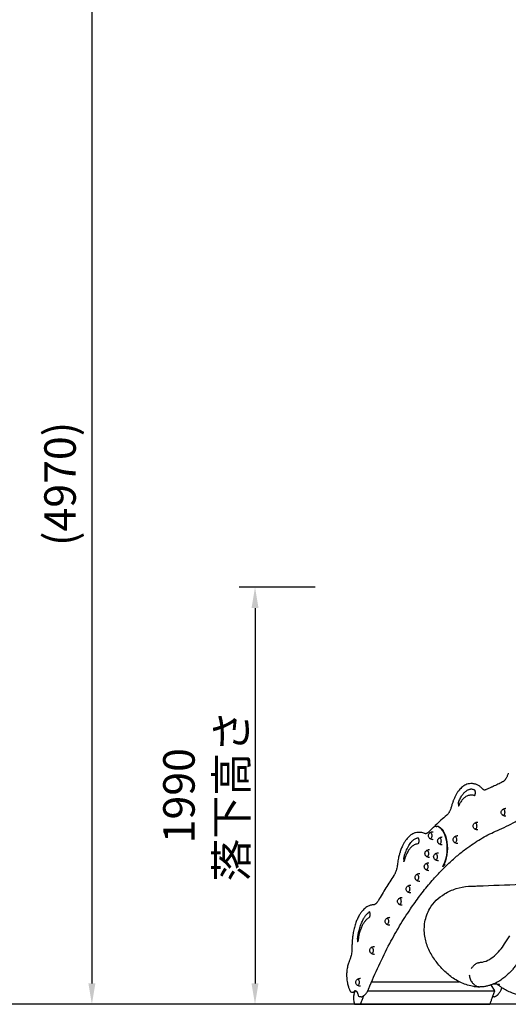
# Model space of a CAD drawing. Units: millimetres. Extents: x 0 to 59400, y 0 to 21000.
# Drawn here: x 32647 to 34975, y 12212 to 16909 of the extents above; entities that cross this region are included whole.
import ezdxf

# ---------------------------------------------------------------- set-up
doc = ezdxf.new("R2010")
doc.units = ezdxf.units.MM
doc.header["$LTSCALE"] = 15
doc.layers.get('DEFPOINTS').update_dxf_attribs({"lineweight": 50})
doc.layers.add('P001', color=131, linetype='Continuous')
doc.layers.add('P_7THICK', color=7, linetype='Continuous')
doc.layers.add('P_2DIM', color=6, linetype='Continuous', lineweight=25)
doc.styles.add('BIGFONT', font='simplex.shx', dxfattribs={"bigfont": 'bigfont.shx'})
doc.dimstyles.new('DIMBIGFONT$0', dxfattribs={"dimscale": 50, "dimtxt": 3, "dimasz": 2, "dimexe": 1.5, "dimexo": 3, "dimgap": 0.75, "dimtad": 1, "dimdec": 0, "dimdsep": 46, "dimtxsty": 'BIGFONT', "dimcen": 0, "dimclrd": 256, "dimclre": 256, "dimclrt": 230, "dimadec": 0, "dimazin": 0, "dimtfac": 0.6, "dimtdec": 0, "dimtofl": 0, "dimtmove": 0, "dimatfit": 3, "dimfxl": 1, "dimtvp": 1, "dimtolj": 1, "dimarcsym": 0})

# ---------------------------------------------------------------- blocks, each defined once
blk = doc.blocks.new('*D31')
at = {"layer": 'DEFPOINTS', "color": 0}
for p in [(34205.7, 14201.8), (33768.4, 12211.6), (34088.2, 12211.6)]:
    blk.add_point(p, dxfattribs=at)
at = {"layer": 'P_2DIM', "lineweight": -2}
for p, q in [((34055.7, 14201.8), (33693.4, 14201.8)), ((33768.4, 14101.8), (33768.4, 12311.6)), ((33938.2, 12211.6), (33693.4, 12211.6))]:
    blk.add_line(p, q, dxfattribs=at)
at = {"layer": 'P_2DIM'}
for points in [[(33785, 14101.8), (33751.7, 14101.8), (33768.4, 14201.8)], [(33751.7, 12311.6), (33785, 12311.6), (33768.4, 12211.6)]]:
    blk.add_solid(points, dxfattribs=at)
at = {"layer": 'P_2DIM', "color": 230, "insert": (33530.9, 13206.7), "char_height": 150, "attachment_point": 5, "rotation": 90, "style": 'BIGFONT'}
blk.add_mtext('\\A1;{\\C3;\\A1;1990}\\A1;\\P落下高さ', dxfattribs=at)
blk = doc.blocks.new('*D33')
at = {"layer": 'DEFPOINTS', "color": 0}
for p in [(34205.7, 17176.7), (32991.1, 12211.6), (34242.9, 12211.6)]:
    blk.add_point(p, dxfattribs=at)
at = {"layer": 'P_2DIM', "lineweight": -2}
for p, q in [((34055.7, 17176.7), (32916.1, 17176.7)), ((32991.1, 17076.7), (32991.1, 12311.6)), ((34092.9, 12211.6), (32916.1, 12211.6))]:
    blk.add_line(p, q, dxfattribs=at)
at = {"layer": 'P_2DIM'}
for points in [[(33007.8, 17076.7), (32974.5, 17076.7), (32991.1, 17176.7)], [(32974.5, 12311.6), (33007.8, 12311.6), (32991.1, 12211.6)]]:
    blk.add_solid(points, dxfattribs=at)
at = {"layer": 'P_2DIM', "color": 3, "insert": (32839.3, 14694.2), "char_height": 150, "attachment_point": 5, "rotation": 90, "style": 'BIGFONT'}
blk.add_mtext('\\A1;({\\A1;4970})', dxfattribs=at)

msp = doc.modelspace()

# ---------------------------------------------------------------- linework, layer by layer
at = {"layer": 'P001'}
for p, q in [((34802.3, 13264.3, 0), (34796.3, 13264.3, 0)), ((34802.3, 13209.3, 0), (34796.3, 13209.3, 0)), ((34626.8, 13061.1, 0), (34629.8, 13061.1, 0)), ((34631.9, 13060.6, 0), (34634.9, 13060.6, 0)), ((34553.1, 13031.9, 0), (34547.1, 13031.9, 0)), ((34324.1, 12319.3, 0), (34741.3, 12319.3, 0)), ((34235.3, 12268.2, 0), (34229.2, 12268.2, 0)), ((34241.2, 12262.4, 0), (34246.5, 12276.5, 0)), ((34242.6, 12276.9, 0), (34245.6, 12276.9, 0)), ((34911.9, 12275.7, 0), (34893.3, 12304.2, 0)), ((34272.9, 12246.9, 0), (34266.8, 12246.9, 0)), ((34905.9, 12246.9, 0), (34900.8, 12246.9, 0)), ((34242.9, 12211.6, 0), (34270.8, 12211.6, 0))]:
    msp.add_line(p, q, dxfattribs=at)
at = {"layer": 'P001', "elevation": 0}
for points in [[(34923.2, 13041, 0.011658), (34966.5, 13060.9, 0.010946), (35008.8, 13082.8, 0.013677), (35062.2, 13113.8, 0.012538), (35113.9, 13147.5, 0.015017), (35176.8, 13193.6, 0.013391), (35236.9, 13243.3, 0.013388), (35297.6, 13299.2, 0.011883), (35355.5, 13358.1, 0.013857), (35423.6, 13434.9, 0.012089), (35487.6, 13515.2, 0.013418), (35558.8, 13614.5, 0.011632), (35625, 13717.3, 0.001887), (35635.7, 13735, 0.001847), (35646.3, 13752.7)], [(34975.2, 13314.4, -0.013679), (34973.1, 13307.5, -0.016343), (34970.5, 13300.8, -0.014334), (34968.2, 13295.6, -0.01764), (34965.5, 13290.5, -0.015153), (34963.1, 13286.7, -0.018798), (34960.5, 13283.1, -0.015829), (34958.3, 13280.5, -0.019278), (34956, 13278, -0.018898), (34953.8, 13276, -0.023183), (34951.4, 13274.2, -0.015057), (34950, 13273.3, -0.017219), (34948.4, 13272.4)], [(34796.3, 13264.3, 0.055367), (34784.3, 13262.9, 0.049163), (34772.8, 13259.2, 0.035693), (34764.2, 13254.6, 0.029151), (34756.3, 13249, 0.028619), (34748.4, 13241.8, 0.022694), (34741.3, 13233.9, 0.02424), (34733.6, 13223.6, 0.019124), (34726.8, 13212.6, 0.020401), (34719.8, 13199, 0.016503), (34713.8, 13184.8, 0.003547), (34712.6, 13181.5, 0.003409), (34711.4, 13178.3, 0.0068), (34709.1, 13171.5, 0.006342), (34707, 13164.6, 0.00423), (34705.6, 13159.9, 0.004067), (34704.4, 13155.2)], [(34849.9, 13242, 0.018189), (34844.6, 13247, 0.021355), (34838.9, 13251.5, 0.02165), (34833.2, 13255.3, 0.024899), (34827.2, 13258.5, 0.0304), (34819.9, 13261.4, 0.033935), (34812.4, 13263.3, 0.022733), (34807.4, 13264, 0.023254), (34802.3, 13264.3)], [(34948.4, 13272.4, -0.006375), (34925.8, 13261.2, -0.006605), (34902.9, 13250.6, -0.001651), (34897.2, 13248.1, -0.001665), (34891.5, 13245.6)], [(34796.3, 13209.3, 0.050237), (34788.1, 13208.5, 0.045685), (34780.3, 13206.1, 0.037149), (34773.7, 13202.9, 0.03071), (34767.7, 13198.8, 0.028012), (34762.1, 13194, 0.022579), (34757, 13188.6, 0.023639), (34751.6, 13181.8, 0.01889), (34746.8, 13174.5, 0.009401), (34744.5, 13170.4, 0.008489), (34742.3, 13166.3, 0.006347), (34740.7, 13163.1, 0.005918), (34739.1, 13159.8)], [(34740.5, 13182.9, -0.014636), (34745.2, 13192.5, -0.017892), (34750.5, 13201.8, -0.016586), (34755.4, 13209.2, -0.02058), (34760.8, 13216.2, -0.018975), (34765.7, 13221.6, -0.023501), (34771.1, 13226.5, -0.024989), (34776.6, 13230.7, -0.031209), (34782.5, 13234.3, -0.024344), (34787, 13236.3, -0.027789), (34791.7, 13237.8, -0.022971), (34795.5, 13238.7, -0.024239), (34799.3, 13239.2)], [(34796.3, 13239.3, -0.042684), (34802.9, 13238.7, -0.038924), (34809.4, 13237.1, -0.009697), (34811.1, 13236.5, -0.00925), (34812.7, 13235.8)], [(34814.3, 13207.5, 0.035366), (34808.4, 13208.8, 0.037353), (34802.3, 13209.3)], [(34812.7, 13235.8, -0.031738), (34812.8, 13235.8, -0.006274), (34812.8, 13235.7, -0.035113), (34813.1, 13235.6, -0.018127), (34813.3, 13235.4, -0.035769), (34813.8, 13234.8, -0.019381), (34814.2, 13234.2, -0.021915), (34814.7, 13233.4, -0.016145), (34815.2, 13232.5, -0.011865), (34815.5, 13231.7, -0.010017), (34815.8, 13231, -0.027809), (34816.5, 13228.5, -0.020854), (34817, 13225.9, -0.0298), (34817.4, 13221.9, -0.02822), (34817.3, 13217.8, -0.021635), (34816.9, 13214.9, -0.026734), (34816.2, 13212, -0.01948), (34815.7, 13210.3, -0.027182), (34814.9, 13208.6, -0.01519), (34814.6, 13207.9, -0.019708), (34814.1, 13207.2, -0.013291), (34813.8, 13206.8, -0.019859), (34813.5, 13206.4, -0.019943), (34813.2, 13206.1, -0.037113), (34812.9, 13205.9, -0.008705), (34812.8, 13205.8, -0.015295), (34812.8, 13205.8), (34812.7, 13205.8)], [(34849.9, 13242, 0.010774), (34851.2, 13240.8, 0.012126), (34852.6, 13239.6, 0.011945), (34853.9, 13238.6, 0.013434), (34855.2, 13237.6, 0.013182), (34856.5, 13236.8, 0.01475), (34857.8, 13236.1, 0.014467), (34859.1, 13235.5, 0.015946), (34860.4, 13234.9, 0.022836), (34862.3, 13234.3, 0.025219), (34864.1, 13233.9)], [(34869.6, 13235.6, -0.01487), (34868.3, 13235.1, -0.016286), (34867, 13234.6, -0.037583), (34864.1, 13233.9, -0.041516), (34861.1, 13233.7)], [(34891.5, 13245.6, 0.00414), (34880.5, 13240.7, 0.004054), (34869.6, 13235.6)], [(34704.4, 13155.2, -0.014052), (34702.2, 13147.8, -0.016768), (34699.6, 13140.5, -0.015065), (34697.1, 13134.7, -0.018671), (34694.2, 13129.1, -0.016552), (34691.6, 13124.8, -0.020903), (34688.7, 13120.8, -0.018228), (34686.3, 13117.8, -0.02296), (34683.6, 13115.1, -0.005676), (34682.9, 13114.5, -0.006051), (34682.2, 13113.9)], [(34739.1, 13159.8, -0.021029), (34738.5, 13158.6, -0.034519), (34737.8, 13157.5, -0.018363), (34737.5, 13157, -0.031169), (34737.1, 13156.6, -0.011558), (34737, 13156.5, -0.018247), (34736.8, 13156.4, -0.011022), (34736.8, 13156.4, -0.020287), (34736.7, 13156.3), (34736.6, 13156.3)], [(34739.9, 13161.4, -0.018901), (34739.4, 13163.1, -0.015328), (34739, 13164.8, -0.028671), (34738.5, 13168.5, -0.025309), (34738.4, 13172.1, -0.023503), (34738.6, 13175.5, -0.02765), (34739.2, 13178.8, -0.020465), (34739.8, 13180.9, -0.028732), (34740.5, 13182.9)], [(34682.2, 13113.9, 0.008698), (34654.4, 13089.8, 0.008072), (34627.4, 13064.7)], [(34948.4, 13141.4, -0.057179), (34953.5, 13144.4, -0.055055), (34959.2, 13146.1, -0.021481), (34961.5, 13146.5, -0.021381), (34963.8, 13146.6)], [(34963.8, 13108.6, -0.056536), (34957.7, 13109.4, -0.057626), (34952, 13111.6, -0.020252), (34950.1, 13112.6, -0.020688), (34948.4, 13113.8)], [(34625.8, 13059.9, 0.037585), (34623.2, 13059.1, 0.04594), (34620.8, 13057.8, 0.028258), (34619.4, 13056.8, 0.025196), (34618.1, 13055.7)], [(34627.4, 13064.7, 0.029781), (34626.8, 13064.1, 0.040769), (34626.4, 13063.5, 0.034625), (34626.2, 13063, 0.051295), (34626, 13062.5, 0.055121), (34626, 13062, 0.094265), (34626.1, 13061.6, 0.129181), (34626.4, 13061.2, 0.169792), (34626.8, 13061.1, 0.020327), (34626.8, 13061.1, 0.01929), (34626.9, 13061.1)], [(34626.9, 13061.1, -0.00167), (34627, 13061.1, -0.001625), (34627.2, 13061.2)], [(34814.7, 13076, -0.057179), (34819.9, 13078.9, -0.055055), (34825.6, 13080.7, -0.021481), (34827.9, 13081, -0.021381), (34830.2, 13081.2)], [(34310.5, 12286.5, -0.011987), (34357.7, 12395.5, -0.014008), (34410.5, 12501.8, -0.01226), (34457.6, 12585.5, -0.014339), (34509.1, 12666.5, -0.01231), (34553.4, 12728.5, -0.014237), (34600.9, 12788.1, -0.014244), (34648, 12840.7, -0.016598), (34698.2, 12890.4, -0.013818), (34739.5, 12926.5, -0.015686), (34782.8, 12960.1, -0.012551), (34817, 12983.6, -0.013759), (34852.4, 13005.3, -0.013756), (34887.3, 13024.2, -0.014957), (34923.2, 13041)], [(34547.1, 13031.9, 0.063795), (34533.3, 13030.1, 0.054517), (34520.3, 13025.2, 0.038614), (34510.8, 13019.4, 0.030202), (34502.2, 13012.3, 0.029636), (34493.6, 13003.3, 0.022897), (34486, 12993.5, 0.024613), (34477.8, 12980.6, 0.019202), (34470.8, 12967, 0.020635), (34463.7, 12950, 0.016722), (34457.9, 12932.6, 0.002597), (34457, 12929.7, 0.002535), (34456.2, 12926.8, 0.007584), (34453.9, 12917.9, 0.007055), (34451.9, 12909, 0.009378), (34449.5, 12896.6, 0.008797), (34447.6, 12884.1, 0.002208), (34447.2, 12880.9, 0.002185), (34446.8, 12877.7)], [(34576.7, 13026.7, 0.036619), (34568.1, 13029.8, 0.040943), (34559.1, 13031.6, 0.013617), (34556.1, 13031.8, 0.013725), (34553.1, 13031.9)], [(34581.7, 13025.2, -0.033873), (34579.1, 13025.8, -0.029301), (34576.7, 13026.7)], [(34596.3, 13033.8, -0.010857), (34595, 13032.5, -0.012255), (34593.6, 13031.3, -0.008077), (34592.7, 13030.5, -0.008765), (34591.8, 13029.8, -0.004339), (34591.4, 13029.5, -0.004515), (34590.9, 13029.2, -0.004486), (34590.5, 13028.9, -0.004669), (34590, 13028.6, -0.038684), (34586.4, 13026.6, -0.050659), (34582.5, 13025.4, -0.025874), (34580.6, 13025.1, -0.027079), (34578.6, 13025)], [(34618.1, 13055.7, 0.003229), (34607.1, 13044.8, 0.003132), (34596.3, 13033.8)], [(34601.2, 13029.8, -0.057179), (34606.4, 13032.7, -0.055055), (34612.1, 13034.5, -0.021481), (34614.4, 13034.8, -0.021381), (34616.7, 13035)], [(34718.9, 13011.1, -0.057179), (34724, 13014.1, -0.055055), (34729.7, 13015.8, -0.021481), (34732, 13016.2, -0.021381), (34734.3, 13016.3)], [(34830.2, 13043.2, -0.056536), (34824.1, 13044, -0.057626), (34818.4, 13046.2, -0.020252), (34816.5, 13047.2, -0.020688), (34814.7, 13048.4)], [(34479, 12915.3, -0.007837), (34481.3, 12923.3, -0.008522), (34483.8, 12931.2, -0.006382), (34485.8, 12936.8, -0.00692), (34487.9, 12942.4, -0.015993), (34493, 12954.1, -0.019861), (34499, 12965.5, -0.018367), (34504.5, 12974.4, -0.023458), (34510.8, 12982.8, -0.021406), (34516.4, 12989.1, -0.027614), (34522.7, 12994.8, -0.027832), (34528.7, 12999.2, -0.035513), (34535.3, 13002.8, -0.026672), (34540.1, 13004.7, -0.030191), (34545, 13006.1)], [(34544.1, 12976.8, 0.055546), (34535.1, 12975.1, 0.047747), (34526.6, 12971.6, 0.035231), (34520.1, 12967.6, 0.028392), (34514.2, 12962.8, 0.027702), (34508.4, 12956.9, 0.021893), (34503.1, 12950.4, 0.023188), (34497.6, 12942.1, 0.018382), (34492.8, 12933.3, 0.003941), (34491.8, 12931.3, 0.003771), (34490.8, 12929.2, 0.007519), (34488.9, 12925, 0.006931), (34487.1, 12920.7, 0.009192), (34484.8, 12914.6, 0.00834), (34482.7, 12908.4, 0.006249), (34481.3, 12903.6, 0.005888), (34479.9, 12898.7)], [(34544.1, 13006.8), (34544.2, 13006.8, -0.03142), (34544.4, 13006.6, -0.014419), (34544.6, 13006.4, -0.0218), (34544.9, 13006.1, -0.016013), (34545.2, 13005.8, -0.024998), (34545.7, 13005.1, -0.016384), (34546.1, 13004.4, -0.013279), (34546.4, 13003.8, -0.010812), (34546.7, 13003.1, -0.011514), (34547.1, 13002.3, -0.009819), (34547.4, 13001.5, -0.024383), (34548, 12999.2, -0.018949), (34548.4, 12996.8, -0.029704), (34548.8, 12992.8, -0.028273), (34548.6, 12988.7, -0.023522), (34548.2, 12985.6, -0.030353), (34547.5, 12982.5, -0.01983), (34546.9, 12980.8, -0.028348), (34546.1, 12979.2, -0.015641), (34545.7, 12978.6, -0.02063), (34545.3, 12978, -0.013555), (34545.1, 12977.6, -0.020952), (34544.8, 12977.3, -0.019537), (34544.5, 12977.1, -0.040535), (34544.2, 12976.8, -0.008165), (34544.2, 12976.8, -0.017089), (34544.1, 12976.8), (34544.1, 12976.8)], [(34616.7, 12997, -0.056536), (34610.6, 12997.8, -0.057626), (34604.9, 13000, -0.020252), (34603, 13001, -0.020688), (34601.2, 13002.2)], [(34645.1, 13004.6, -0.057179), (34650.2, 13007.6, -0.055055), (34655.9, 13009.4, -0.021481), (34658.2, 13009.7, -0.021381), (34660.5, 13009.8)], [(34660.5, 12971.8, -0.056536), (34654.4, 12972.7, -0.057626), (34648.7, 12974.8, -0.020252), (34646.8, 12975.9, -0.020688), (34645.1, 12977.1)], [(34734.3, 12978.3, -0.056536), (34728.2, 12979.1, -0.057626), (34722.5, 12981.3, -0.020252), (34720.6, 12982.3, -0.020688), (34718.9, 12983.5)], [(34584.9, 12944.6, -0.057179), (34590, 12947.6, -0.055055), (34595.7, 12949.4, -0.021481), (34598, 12949.7, -0.021381), (34600.4, 12949.8)], [(34600.4, 12911.8, -0.056536), (34594.3, 12912.6, -0.057626), (34588.5, 12914.8, -0.020252), (34586.7, 12915.9, -0.020688), (34584.9, 12917.1)], [(34626.3, 12929.1, -0.057179), (34631.5, 12932.1, -0.055055), (34637.2, 12933.8, -0.021481), (34639.5, 12934.2, -0.021381), (34641.8, 12934.3)], [(34446.8, 12877.7, -0.015672), (34445.2, 12867.1, -0.017955), (34442.9, 12856.6, -0.014044), (34440.7, 12849.2, -0.016755), (34438.1, 12842, -0.015044), (34435.6, 12836.2, -0.018665), (34432.7, 12830.6, -0.009249), (34431.3, 12828.1, -0.010528), (34429.8, 12825.7)], [(34479.9, 12898.7, -0.015567), (34479.5, 12897.2, -0.020056), (34478.9, 12895.8, -0.014207), (34478.5, 12894.9, -0.018246), (34478.1, 12894.1, -0.016724), (34477.7, 12893.4, -0.023764), (34477.2, 12892.9, -0.017849), (34476.9, 12892.5, -0.033493), (34476.6, 12892.2, -0.008531), (34476.5, 12892.2, -0.011032), (34476.4, 12892.1, -0.010839), (34476.4, 12892.1, -0.033899), (34476.3, 12892), (34476.3, 12892)], [(34479.5, 12897.2, -0.02738), (34478.8, 12899.8, -0.020923), (34478.3, 12902.5, -0.02926), (34478, 12906.5, -0.028656), (34478.2, 12910.6, -0.017972), (34478.5, 12913, -0.021716), (34479, 12915.3)], [(34811.1, 12296.3, -0.065454), (34753, 12313.8, -0.055679), (34700.7, 12344.8, -0.044643), (34658.7, 12382.8, -0.033646), (34623, 12427, -0.051519), (34593.9, 12479.2, -0.063191), (34577.5, 12536.5, -0.080564), (34578, 12604.8, -0.092531), (34601.5, 12668.6, -0.06577), (34632.3, 12707.7, -0.055183), (34671.8, 12738.3, -0.062043), (34726.7, 12763.3, -0.057895), (34786, 12774.5, -0.010283), (34808.4, 12775.6, 0.002429), (34830.8, 12776.4, -0.000841), (35033.6, 12784.1, 0.000158), (35236.4, 12791.6, 0.00287)], [(34581.6, 12881.9, -0.057179), (34586.7, 12884.9, -0.055055), (34592.4, 12886.6, -0.021481), (34594.7, 12887, -0.021381), (34597, 12887.1)], [(34641.8, 12896.3, -0.056536), (34635.7, 12897.1, -0.057626), (34630, 12899.3, -0.020252), (34628.1, 12900.3, -0.020688), (34626.3, 12901.5)], [(34662.9, 12866.7, 0.006365), (34664.6, 12871, -0.003223), (34666.3, 12875.3, -0.005543), (34667.8, 12878.7, -0.011404), (34669.3, 12882)], [(34670.4, 12882.8, 0.039485), (34670.2, 12882.4, 0.035228), (34670.1, 12881.9, 0.105974), (34670.3, 12880.6, 0.103718), (34670.9, 12879.4, 0.078181), (34671.8, 12878.6, 0.056842), (34672.9, 12878.1, 0.030041), (34673.6, 12877.9, 0.025319), (34674.3, 12877.8)], [(34670.6, 12883.2, 0.00099), (34670.5, 12883, 0.000967), (34670.4, 12882.8)], [(34429.8, 12825.7, 0.009567), (34391.9, 12766.8, 0.008603), (34356.2, 12706.6)], [(34537.9, 12830.7, -0.057179), (34543.1, 12833.6, -0.055055), (34548.7, 12835.4, -0.021481), (34551, 12835.7, -0.021381), (34553.4, 12835.9)], [(34597, 12849.1, -0.056536), (34590.9, 12849.9, -0.057626), (34585.2, 12852.1, -0.020252), (34583.3, 12853.1, -0.020688), (34581.6, 12854.3)], [(34495.5, 12775.5, -0.057179), (34500.6, 12778.5, -0.055055), (34506.3, 12780.3, -0.021481), (34508.6, 12780.6, -0.021381), (34510.9, 12780.7)], [(34553.4, 12797.9, -0.056536), (34547.3, 12798.7, -0.057626), (34541.5, 12800.8, -0.020252), (34539.7, 12801.9, -0.020688), (34537.9, 12803.1)], [(34510.9, 12742.7, -0.056536), (34504.8, 12743.5, -0.057626), (34499.1, 12745.7, -0.020252), (34497.2, 12746.8, -0.020688), (34495.5, 12748)], [(34330.7, 12685.8, 0.069978), (34315.5, 12682.9, 0.05642), (34301.5, 12676.3, 0.038017), (34291.7, 12669.1, 0.028972), (34283, 12660.8, 0.031433), (34273.4, 12649, 0.023501), (34265.1, 12636.3, 0.025276), (34256.5, 12619.6, 0.019556), (34249.3, 12602.1, 0.022674), (34242, 12578.7, 0.018489), (34236.6, 12554.8, 0.008048), (34234.8, 12543.8, 0.007615), (34233.2, 12532.8, 0.010093), (34231.7, 12517.7, 0.009722), (34230.8, 12502.6, 0.005953), (34230.5, 12493.3, 0.005934), (34230.4, 12483.9)], [(34356.2, 12706.6, -0.016665), (34353.6, 12702.4, -0.021153), (34350.7, 12698.4, -0.018333), (34348.2, 12695.5, -0.023264), (34345.5, 12692.8, -0.022505), (34343, 12690.7, -0.028535), (34340.3, 12688.9, -0.034429), (34337.1, 12687.3, -0.043116), (34333.8, 12686.2, -0.021018), (34332.3, 12686, -0.021816), (34330.7, 12685.8)], [(34454.3, 12716.6, -0.057179), (34459.4, 12719.6, -0.055055), (34465.1, 12721.3, -0.021481), (34467.4, 12721.7, -0.021381), (34469.8, 12721.8)], [(34469.8, 12683.8, -0.056536), (34463.7, 12684.6, -0.057626), (34457.9, 12686.8, -0.020252), (34456.1, 12687.8, -0.020688), (34454.3, 12689)], [(34257.6, 12528.9, -0.013585), (34260.3, 12546.5, -0.015211), (34263.9, 12563.8, -0.011415), (34267.2, 12575.9, -0.012964), (34271, 12587.7, -0.01296), (34275.1, 12598.5, -0.015325), (34279.8, 12609, -0.012689), (34283.8, 12616.8, -0.015177), (34288.2, 12624.3, -0.012027), (34291.7, 12629.7, -0.013989), (34295.6, 12634.8, -0.020694), (34301.1, 12641.3, -0.026559), (34307.3, 12647.3, -0.013091), (34310.2, 12649.7, -0.014868), (34313.3, 12652)], [(34311.2, 12654.7), (34311.3, 12654.7, -0.035033), (34311.5, 12654.5, -0.014183), (34311.6, 12654.4, -0.02352), (34311.9, 12654.1, -0.016761), (34312.2, 12653.8, -0.025554), (34312.7, 12653.1, -0.016541), (34313.1, 12652.4, -0.013504), (34313.4, 12651.8, -0.010936), (34313.7, 12651.2, -0.011654), (34314.1, 12650.4, -0.009898), (34314.3, 12649.6, -0.024664), (34315, 12647.3, -0.018983), (34315.4, 12645, -0.02992), (34315.8, 12641, -0.028083), (34315.7, 12636.9, -0.0235), (34315.3, 12633.7, -0.029939), (34314.6, 12630.6, -0.019684), (34314, 12628.9, -0.027859), (34313.3, 12627.3, -0.015454), (34312.9, 12626.6, -0.020242), (34312.5, 12625.9, -0.01345), (34312.2, 12625.6, -0.020491), (34311.9, 12625.2, -0.018476), (34311.6, 12625, -0.033061), (34311.4, 12624.8, -0.00807), (34311.3, 12624.7, -0.012872), (34311.3, 12624.7)], [(34311.3, 12624.7, 0.036847), (34304.4, 12620, 0.028998), (34298.2, 12614.5, 0.012232), (34295.5, 12611.8, 0.010969), (34293, 12608.9, 0.014484), (34289.7, 12604.6, 0.012575), (34286.6, 12600.2, 0.015565), (34282.8, 12594.1, 0.013229), (34279.3, 12587.7, 0.015734), (34275.4, 12579.3, 0.013349), (34271.9, 12570.6, 0.015453), (34268.2, 12559.5, 0.013334), (34265.1, 12548.2, 0.015176), (34262.2, 12534.3, 0.01362), (34260, 12520.3)], [(34395.2, 12621.4, -0.057179), (34400.3, 12624.3, -0.055055), (34406, 12626.1, -0.021481), (34408.3, 12626.4, -0.021381), (34410.6, 12626.6)], [(34410.6, 12588.6, -0.056536), (34404.5, 12589.4, -0.057626), (34398.8, 12591.5, -0.020252), (34396.9, 12592.6, -0.020688), (34395.2, 12593.8)], [(34260, 12520.3, -0.022647), (34259.5, 12517.4, -0.030342), (34258.7, 12514.6, -0.012975), (34258.3, 12513.5, -0.016876), (34257.9, 12512.5, -0.012187), (34257.6, 12511.9, -0.014609), (34257.2, 12511.3, -0.012968), (34256.9, 12510.9, -0.018744), (34256.6, 12510.5, -0.019931), (34256.3, 12510.1, -0.034183), (34255.9, 12509.8, -0.008827), (34255.8, 12509.7, -0.013887), (34255.7, 12509.7), (34255.6, 12509.6)], [(34258.8, 12514.8, -0.020645), (34258.3, 12516.7, -0.016504), (34257.8, 12518.6, -0.030666), (34257.4, 12522.7, -0.028085), (34257.4, 12526.7, -0.007845), (34257.5, 12527.8, -0.008198), (34257.6, 12528.9)], [(34842.4, 12411.9, 0.098343), (34877.9, 12421.7, 0.059605), (34908.9, 12442.2, 0.047025), (34935.5, 12469.3, 0.026716), (34957.8, 12500.1, 0.004458), (34981.9, 12538.2, -0.008687)], [(34230.4, 12483.9, -0.01929), (34229.9, 12469.6, -0.020725), (34228.3, 12455.3, -0.01608), (34226.3, 12445, -0.018954), (34223.7, 12434.9, -0.010818), (34222, 12429.7, -0.01242), (34220, 12424.5)], [(34321.6, 12482.3, -0.057179), (34326.8, 12485.3, -0.055055), (34332.5, 12487, -0.021481), (34334.8, 12487.4, -0.021381), (34337.1, 12487.5)], [(34337.1, 12449.5, -0.056536), (34331, 12450.3, -0.057626), (34325.3, 12452.5, -0.020252), (34323.4, 12453.5, -0.020688), (34321.6, 12454.7)], [(34216.4, 12415.6, 0.017293), (34213.3, 12407.3, 0.014562), (34210.8, 12398.7, 0.017415), (34208.3, 12387.5, 0.01534), (34206.5, 12376.2, 0.022745), (34205, 12358.4, 0.021938), (34205.2, 12340.4, 0.017155), (34206.4, 12326.8, 0.018946), (34208.6, 12313.2, 0.01358), (34210.6, 12304.2, 0.01566), (34213.2, 12295.3, 0.012611), (34215.5, 12288.8, 0.014633), (34218.1, 12282.4, 0.011081), (34220.2, 12278, 0.012682), (34222.5, 12273.7, 0.004266), (34223.3, 12272.3, 0.004479), (34224.1, 12271)], [(34220, 12424.5, 0.00043), (34218.2, 12420.1, 0.000428), (34216.4, 12415.6)], [(34800.3, 12382.8, -0.023874), (34803.9, 12388.4, -0.025824), (34808, 12393.7, -0.031761), (34813.4, 12399.1, -0.034294), (34819.4, 12403.8, -0.035358), (34825.8, 12407.4, -0.038381), (34832.6, 12410.1, -0.026888), (34837.4, 12411.3, -0.028894), (34842.4, 12411.9)], [(35021.9, 12411.5, -0.012243), (35010.2, 12395.4, -0.013714), (34997.6, 12380, -0.013593), (34985.2, 12366.2, -0.015338), (34971.9, 12353.2)], [(34254.7, 12330.5, -0.057179), (34259.9, 12333.4, -0.055055), (34265.5, 12335.2, -0.021481), (34267.8, 12335.5, -0.021381), (34270.2, 12335.7)], [(34789.2, 12352.6, 0.034669), (34790.7, 12342.3, 0.036054), (34793.7, 12332.4, 0.032865), (34797.5, 12324, 0.035222), (34802.5, 12316.3, 0.032403), (34807.7, 12310.1, 0.034993), (34813.7, 12304.6, 0.043555), (34821.8, 12299.3, 0.047062), (34830.8, 12295.6, 0.014345), (34833.5, 12294.8, 0.014503), (34836.4, 12294.2)], [(34971.9, 12353.2, -0.021002), (34953.8, 12337.9, -0.024701), (34934.4, 12324.2, -0.030458), (34910.8, 12311.4, -0.035861), (34885.8, 12301.7, -0.021932), (34870.6, 12297.7, -0.023344), (34855.1, 12295.2, -0.005984), (34851.3, 12294.8, -0.00619), (34847.5, 12294.5)], [(34933.8, 12305.1), (34932.7, 12305.4, 0.0107), (34930, 12306, 0.006012), (34927.2, 12306.4, 0.011496), (34920.9, 12307.3, 0.008635), (34914.6, 12307.9, 0.006627), (34909.4, 12308.2, 0.00603), (34904.2, 12308.4)], [(35064.5, 12251.7, -0.045371), (35024.1, 12256.6, -0.045068), (34985.2, 12268.8, -0.029855), (34961.5, 12280.3, -0.029351), (34939.3, 12294.5, -0.004613), (34933.2, 12299, 0.002539), (34927.1, 12303.6, 0.001333), (34924.7, 12305.4, 0.001287), (34922.3, 12307.1)], [(34240.3, 12270.8, -0.018489), (34241.4, 12272.3, -0.024937), (34242.6, 12273.7, -0.022801), (34243.7, 12274.8, -0.032062), (34244.9, 12275.7, -0.031351), (34246, 12276.3, -0.044543), (34247.1, 12276.7)], [(34245.6, 12276.9, -0.057812), (34246.8, 12276.8, -0.046241), (34248, 12276.4, -0.042565), (34249.3, 12275.7, -0.029004), (34250.5, 12274.8, -0.02733), (34251.7, 12273.7, -0.020186), (34252.8, 12272.4, -0.021105), (34254, 12270.8, -0.01638), (34255, 12269.1, -0.020719), (34256.4, 12266.5, -0.015791), (34257.5, 12263.9, -0.021871), (34259, 12259.7, -0.017258), (34260.2, 12255.4, -0.006633), (34260.6, 12253.6, -0.006312), (34260.9, 12251.9)], [(34270.2, 12297.7, -0.056536), (34264.1, 12298.5, -0.057626), (34258.3, 12300.7, -0.020252), (34256.5, 12301.7, -0.020688), (34254.7, 12302.9)], [(34274.4, 12247.1, 0.044915), (34280.1, 12249.1, 0.037626), (34285.3, 12252.1, 0.018178), (34287.9, 12253.9, 0.016124), (34290.4, 12256, 0.018976), (34293.3, 12258.7, 0.016299), (34296, 12261.7, 0.018657), (34299.1, 12265.6, 0.015663), (34302, 12269.7, 0.017636), (34305.1, 12275, 0.014717), (34307.9, 12280.5, 0.007328), (34309.2, 12283.5, 0.00677), (34310.5, 12286.5)], [(34305.5, 12275.7, 0.000024), (34454.5, 12275.7, -0.000001), (34603.6, 12275.7), (34911.9, 12275.7)], [(34826.7, 12294.5, -0.012655), (34818.9, 12295.2, -0.011197), (34811.1, 12296.3)], [(34837, 12294.1, -0.001767), (34834.4, 12294.2, -0.0029), (34831.9, 12294.2, -0.003497), (34829.3, 12294.3, -0.004622), (34826.7, 12294.5)], [(34847.5, 12294.5, -0.006733), (34843.6, 12294.3, -0.004184), (34839.7, 12294.2, -0.001095), (34838.4, 12294.1, -0.000808), (34837.1, 12294.1)], [(34887.4, 12211.6, 0.001175), (34888, 12212.9, 0.01077), (34888.5, 12214.1, 0.003399), (34888.8, 12214.6, 0.002096), (34889, 12215.2, 0.00261), (34889.7, 12217.1, -0.000164), (34890.4, 12219, -0.000404), (34891.8, 12222.7, -0.000259), (34893.2, 12226.5, -0.000016), (34896, 12234.1, 0.000422), (34898.9, 12241.6, -0.002261), (34902.1, 12250.2, -0.0008), (34905.4, 12258.7, 0.000708), (34908.6, 12267.2, -0.000159), (34911.9, 12275.7)], [(34907.4, 12247.1, 0.044915), (34913.1, 12249.1, 0.037626), (34918.4, 12252.1, 0.018178), (34921, 12253.9, 0.016124), (34923.5, 12256, 0.018976), (34926.4, 12258.7, 0.016299), (34929.1, 12261.7, 0.018657), (34932.2, 12265.6, 0.015663), (34935, 12269.7, 0.017636), (34938.2, 12275, 0.014717), (34941, 12280.5, 0.007328), (34942.3, 12283.5, 0.00677), (34943.6, 12286.5)], [(34943.6, 12286.5, -0.000204), (34944.4, 12288.4, -0.000204), (34945.1, 12290.4)], [(34270.8, 12211.6, 0.001488), (34271.4, 12212.9, 0.011411), (34272, 12214.2, 0.003341), (34272.2, 12214.8, 0.001841), (34272.5, 12215.4, 0.001957), (34273.2, 12217.4, -0.000127), (34274, 12219.5, -0.000508), (34275.5, 12223.5, -0.000116), (34277, 12227.5, 0.000182), (34280, 12235.5, 0.00038), (34283, 12243.5, -0.001222), (34283.8, 12245.8, -0.000528), (34284.6, 12248, -0.00047), (34285.6, 12250.4, -0.000285), (34286.5, 12252.9)]]:
    msp.add_lwpolyline(points, format="xyb", dxfattribs=at)
for points in [[(34903, 12308.4), (34903, 12308.4)], [(34945.4, 12291), (34945.4, 12291)], [(34270.8, 12211.6), (34276.2, 12211.6), (34281.5, 12211.6), (34285.1, 12211.6), (34289.8, 12211.6), (34296.1, 12211.6), (34304.5, 12211.6), (34309.4, 12211.6), (34347.9, 12211.6), (34425, 12211.6), (34579.1, 12211.6), (34733.3, 12211.6), (34810.4, 12211.6), (34848.9, 12211.6), (34853.7, 12211.6), (34862.1, 12211.6), (34868.5, 12211.6), (34873.2, 12211.6), (34876.8, 12211.6), (34882.1, 12211.6), (34887.4, 12211.6)]]:
    msp.add_lwpolyline(points, dxfattribs=at)
at = {"layer": 'P001', "extrusion": (-5.99929e-15, -1.81971e-17, -1)}
for centre in [(-34959.1, 13127.6, 0), (-34729.7, 12997.3, 0)]:
    msp.add_arc(centre, 17.5, 308.8172, 51.1828, dxfattribs=at)
at = {"layer": 'P001', "extrusion": (-6.03389e-15, 9.64008e-18, -1)}
for centre in [(-34825.5, 13062.2, 0), (-34612, 13016, 0), (-34595.7, 12930.8, 0), (-34592.4, 12868.1, 0), (-34548.7, 12816.9, 0), (-34506.2, 12761.7, 0), (-34465.1, 12702.8, 0)]:
    msp.add_arc(centre, 17.5, 308.8172, 51.1828, dxfattribs=at)
at = {"layer": 'P001', "extrusion": (-6.00605e-15, 4.42413e-17, -1)}
for centre in [(-34655.9, 12990.8, 0), (-34637.1, 12915.3, 0)]:
    msp.add_arc(centre, 17.5, 308.8172, 51.1828, dxfattribs=at)
at = {"layer": 'P001', "extrusion": (-5.97145e-15, 1.64041e-17, -1)}
for centre in [(-34406, 12607.6, 0), (-34332.4, 12468.5, 0), (-34265.5, 12316.7, 0)]:
    msp.add_arc(centre, 17.5, 308.8172, 51.1828, dxfattribs=at)
at = {"layer": 'P001', "extrusion": (-6.03961e-15, -9.47289e-14, -1)}
msp.add_arc((-34229.2, 12274.2, 0), 6, 270, 328.3321, dxfattribs=at)
at = {"layer": 'P001', "extrusion": (7.24452e-14, -5.31565e-14, -1)}
msp.add_arc((-34235.3, 12274.2, 0), 6, 214.1733, 270, dxfattribs=at)
at = {"layer": 'P001', "extrusion": (-6.03961e-15, 1.01592e-17, -1)}
msp.add_arc((-34266.8, 12252.9, 0), 6, 270, 349.9971, dxfattribs=at)
at = {"layer": 'P001', "extrusion": (-5.97294e-15, 2.7814e-17, -1)}
for centre in [(-34272.9, 12252.9, 0), (-34905.9, 12252.9, 0)]:
    msp.add_arc(centre, 6, 255.404, 270, dxfattribs=at)
at = {"layer": 'P001', "extrusion": (0, 0, -1)}
for centre, major_axis, ratio, start_param, end_param in [((34950.9, 13127.6, 0), (0, 14.7), 0.500001, 5.900734, 9.80723), ((34963.9, 13127.6, 0), (0, 19), 0.500001, 6.273797, 6.283185), ((34963.9, 13127.6, 0), (0, 19), 0.500001, 3.141593, 3.150981), ((35142.6, 10918.7, 0), (0, 2380.5), 0.5, 5.828391, 5.834697), ((34631.9, 12955.6, 0), (0, 106), 0.5, 6.194398, 8.605268), ((34634.9, 12955.6, 0), (0, 106), 0.5, 6.189395, 6.254586), ((34817.3, 13062.2, 0), (0, 14.7), 0.500001, 5.900734, 9.80723), ((34830.3, 13062.2, 0), (0, 19), 0.500001, 6.273797, 6.283185), ((34603.8, 13016, 0), (0, 14.7), 0.500001, 5.900734, 9.80723), ((34616.8, 13016, 0), (0, 19), 0.500001, 6.273797, 6.283185), ((34721.4, 12997.3, 0), (0, 14.7), 0.500001, 5.900734, 9.80723), ((34734.4, 12997.3, 0), (0, 19), 0.500001, 6.273797, 6.283185), ((34830.3, 13062.2, 0), (0, 19), 0.500001, 3.141593, 3.150981), ((34616.8, 13016, 0), (0, 19), 0.500001, 3.141593, 3.150981), ((34647.6, 12990.8, 0), (0, 14.7), 0.500001, 5.900734, 9.80723), ((34660.6, 12990.8, 0), (0, 19), 0.500001, 6.273797, 6.283185), ((34660.6, 12990.8, 0), (0, 19), 0.500001, 3.141593, 3.150981), ((34734.4, 12997.3, 0), (0, 19), 0.500001, 3.141593, 3.150981), ((34587.5, 12930.8, 0), (0, 14.7), 0.500001, 5.900734, 9.80723), ((34600.4, 12930.8, 0), (0, 19), 0.500001, 6.273797, 6.283185), ((34628.9, 12915.3, 0), (0, 14.7), 0.500001, 5.900734, 9.80723), ((34641.9, 12915.3, 0), (0, 19), 0.500001, 6.273797, 6.283185), ((34584.1, 12868.1, 0), (0, 14.7), 0.500001, 5.900734, 9.80723), ((34597.1, 12868.1, 0), (0, 19), 0.500001, 6.273797, 6.283185), ((34600.4, 12930.8, 0), (0, 19), 0.500001, 3.141593, 3.150981), ((34641.9, 12915.3, 0), (0, 19), 0.500001, 3.141593, 3.150981), ((34540.5, 12816.9, 0), (0, 14.7), 0.500001, 5.900734, 9.80723), ((34553.5, 12816.9, 0), (0, 19), 0.500001, 6.273797, 6.283185), ((34597.1, 12868.1, 0), (0, 19), 0.500001, 3.141593, 3.150981), ((34498, 12761.7, 0), (0, 14.7), 0.500001, 5.900734, 9.80723), ((34511, 12761.7, 0), (0, 19), 0.500001, 6.273797, 6.283185), ((34553.5, 12816.9, 0), (0, 19), 0.500001, 3.141593, 3.150981), ((34511, 12761.7, 0), (0, 19), 0.500001, 3.141593, 3.150981), ((34456.9, 12702.8, 0), (0, 14.7), 0.500001, 5.900734, 9.80723), ((34469.9, 12702.8, 0), (0, 19), 0.500001, 6.273797, 6.283185), ((34469.9, 12702.8, 0), (0, 19), 0.500001, 3.141593, 3.150981), ((34397.7, 12607.6, 0), (0, 14.7), 0.500001, 5.900734, 9.80723), ((34410.7, 12607.6, 0), (0, 19), 0.500001, 6.273797, 6.283185), ((34410.7, 12607.6, 0), (0, 19), 0.500001, 3.141593, 3.150981), ((34324.2, 12468.5, 0), (0, 14.7), 0.500001, 5.900734, 9.80723), ((34337.2, 12468.5, 0), (0, 19), 0.500001, 6.273797, 6.283185), ((34337.2, 12468.5, 0), (0, 19), 0.500001, 3.141593, 3.150981), ((34257.3, 12316.7, 0), (0, 14.7), 0.500001, 5.900734, 9.80723), ((34270.3, 12316.7, 0), (0, 19), 0.500001, 6.273797, 6.283185), ((34270.3, 12316.7, 0), (0, 19), 0.500001, 3.141593, 3.150981), ((34837.1, 12299.1, 0), (0, 5), 0.866054, 3.127902, 3.155284)]:
    msp.add_ellipse(centre, major_axis=major_axis, ratio=ratio, start_param=start_param, end_param=end_param, dxfattribs=at)
at = {"layer": 'P001'}
for centre, major_axis, start_param, end_param in [((34631.9, 12955.6, 0), (0, -105), 0.794394, 3.256769), ((34629.8, 13064.1, 0), (0, -3), 0, 0.09379), ((34634.9, 12955.6, 0), (0, -105), 3.004286, 3.141593), ((34634.9, 12955.6, 0), (0, -105), 0.562088, 0.757714), ((35142.6, 10918.7, 0), (0, -2171.5), 3.587582, 3.599257), ((34256.8, 12238.9, 0), (0, -39.1), 4.070507, 5.48603)]:
    msp.add_ellipse(centre, major_axis=major_axis, ratio=0.5, start_param=start_param, end_param=end_param, dxfattribs=at)
at = {"layer": 'P_7THICK'}
msp.add_line((45909.6, 12211.6, 0), (32142.9, 12211.6, 0), dxfattribs=at)

# ---------------------------------------------------------------- dimensions: what is measured, and where the dimension line sits
at = {"layer": 'P_2DIM'}
for base, p1, p2, text, override, picture, middle in [((32991.1, 12211.6, 0), (34205.7, 17176.7, 0), (34242.9, 12211.6, 0), '({\\A1;<>})', {"dimrnd": 10, "dimclrt": 3, "dimazin": 2}, '*D33', (32839.3, 14694.2, 0)), ((33768.4, 12211.6, 0), (34205.7, 14201.8, 0), (34088.2, 12211.6, 0), '{\\C3;\\A1;<>}\\A1;\\P落下高さ', {"dimrnd": 1, "dimazin": 2}, '*D31', (33530.9, 13206.7, 0))]:
    dim = msp.add_linear_dim(base=base, p1=p1, p2=p2, angle=90, text=text, dimstyle='DIMBIGFONT$0', override=override, dxfattribs=at)
    dim.commit()
    dim.dimension.update_dxf_attribs({"geometry": picture, "text_midpoint": middle})

doc.saveas('drawing.dxf')
